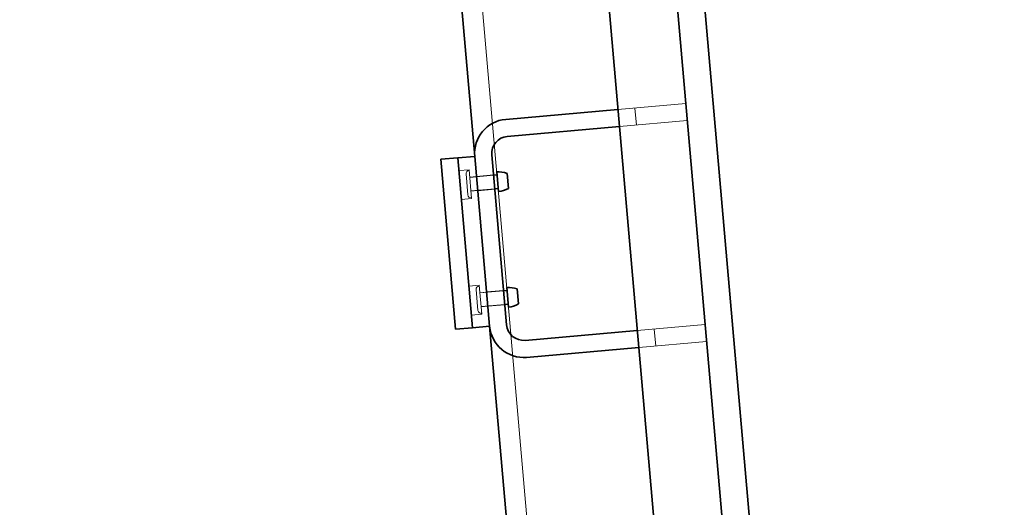
# Model space of a CAD drawing. Units: millimetres. Extents: x -237 to 4218, y -76 to 3074.
# Drawn here: x 2571 to 2773, y 931 to 1031 of the extents above; entities that cross this region are included whole.
import ezdxf

# ---------------------------------------------------------------- set-up
doc = ezdxf.new("R2010")
doc.units = ezdxf.units.MM
doc.header["$LTSCALE"] = 7
doc.layers.add('Dimension (ISO)', color=5, linetype='Continuous', lineweight=9, true_color=0x0000ff)
doc.layers.add('Hidden (ISO)', color=7, linetype='Continuous', lineweight=9, true_color=0x0080c0)
doc.layers.add('Visible (ISO)', color=7, linetype='Continuous', lineweight=35)
doc.styles.add('Note Text (ISO)', font='tahoma.ttf')
doc.dimstyles.new('Default (ISO)', dxfattribs={"dimscale": 7, "dimtxt": 3.5, "dimasz": 3.5, "dimexe": 1.5, "dimexo": 0, "dimgap": 1, "dimtad": 1, "dimrnd": 1e-08, "dimtxsty": 'Note Text (ISO)', "dimcen": 0.09, "dimdle": 10, "dimclrd": 256, "dimclre": 256, "dimclrt": 256, "dimazin": 2, "dimtfac": 1.001486, "dimtmove": 0, "dimatfit": 3, "dimfxl": 1, "dimtolj": 1, "dimlwd": -1, "dimlwe": -1, "dimarcsym": 0})

# ---------------------------------------------------------------- blocks, each defined once
blk = doc.blocks.new('*D51')
at = {"layer": 'Defpoints', "color": 0, "transparency": 16777216}
for p in [(2694.74, 1160.67), (2491.94, 742.33), (1912.06, 322.48), (2768.08, 322.48)]:
    blk.add_point(p, dxfattribs=at)
at = {"layer": 'Dimension (ISO)', "transparency": 16777216}
blk.add_arc((2768.08, 322.48), 502.52, 97.7937, 177.2063, dxfattribs=at)
for points in [[(2699.48, 824.42), (2700.39, 816.3), (2724.28, 823.09)], [(2270.23, 346.87), (2262.07, 347.07), (2265.55, 322.48)]]:
    blk.add_solid(points, dxfattribs=at)
at = {"layer": 'Dimension (ISO)', "transparency": 16777216, "insert": (2356.72, 665.67), "char_height": 24.5, "attachment_point": 1, "rotation": 47.5, "style": 'Note Text (ISO)'}
blk.add_mtext('\\A1;85°', dxfattribs=at)

msp = doc.modelspace()

# ---------------------------------------------------------------- linework, layer by layer
at = {"layer": 'Hidden (ISO)'}
for p, q in [((2658.9606, 1111.865), (2713.2587, 491.2357)), ((2693.6084, 1013.0086), (2707.5551, 1014.2288)), ((2697.4001, 1009.8269), (2697.0951, 1013.3136)), ((2707.8601, 1010.7421), (2693.9134, 1009.5219)), ((2660.9751, 1000.4918), (2663.0671, 1000.6748)), ((2663.0126, 1000.4944), (2663.0824, 1000.5005)), ((2663.5857, 994.7474), (2663.0671, 1000.6748)), ((2662.8182, 995.4884), (2662.4399, 999.8118)), ((2663.2013, 999.1406), (2664.596, 999.2627)), ((2663.2044, 999.1058), (2668.0857, 999.5328)), ((2664.593, 999.2975), (2668.0796, 999.6026)), ((2663.4484, 996.3164), (2668.3298, 996.7435)), ((2663.4515, 996.2816), (2664.8461, 996.4036)), ((2664.8492, 996.3687), (2668.3359, 996.6738)), ((2661.4937, 994.5644), (2663.5857, 994.7474)), ((2663.5007, 994.9157), (2663.5704, 994.9218)), ((2663.0494, 976.7823), (2665.1414, 976.9654)), ((2665.0869, 976.7849), (2665.1567, 976.791)), ((2665.66, 971.038), (2665.1414, 976.9654)), ((2664.8925, 971.7789), (2664.5143, 976.1024)), ((2665.2756, 975.4312), (2666.6703, 975.5532)), ((2665.2787, 975.3963), (2670.1601, 975.8234)), ((2666.6673, 975.5881), (2670.1539, 975.8931)), ((2665.5227, 972.607), (2670.4041, 973.0341)), ((2665.5258, 972.5721), (2666.9205, 972.6942)), ((2666.9235, 972.6593), (2670.4102, 972.9643)), ((2663.568, 970.855), (2665.66, 971.038)), ((2665.575, 971.2062), (2665.6448, 971.2123)), ((2697.574, 967.6817), (2711.5207, 968.9019)), ((2701.3657, 964.5001), (2701.0606, 967.9868)), ((2711.8257, 965.4152), (2697.879, 964.195))]:
    msp.add_line(p, q, dxfattribs=at)
for centre, start, end in [((2663.0675, 999.8668), 95, 185), ((2663.4458, 995.5433), 185, 275), ((2665.1419, 976.1573), 95, 185), ((2665.5201, 971.8338), 185, 275)]:
    msp.add_arc(centre, 0.63, start, end, dxfattribs=at)
at = {"layer": 'Visible (ISO)'}
for p, q in [((2694.7432, 1160.6694), (2766.9779, 335.0232)), ((2772.9226, 331.3273), (2700.3219, 1161.1574)), ((2749.1876, 377.7352), (2685.0061, 1111.333)), ((2664.233, 1003.4118), (2660.9385, 1041.068)), ((2670.5963, 1010.9953), (2693.6084, 1013.0086)), ((2693.9134, 1009.5219), (2670.9013, 1007.5086)), ((2657.2596, 1002.8017), (2660.7463, 1003.1068)), ((2657.2596, 1002.8017), (2660.3101, 967.9349)), ((2664.233, 1003.4118), (2660.7463, 1003.1068)), ((2663.7968, 968.24), (2660.7463, 1003.1068)), ((2664.233, 1003.4118), (2667.2835, 968.545)), ((2664.233, 1003.4118), (2667.2835, 968.545)), ((2670.7701, 968.85), (2667.7197, 1003.7169)), ((2668.0857, 999.5328), (2668.7831, 999.5939)), ((2669.0809, 996.1909), (2668.7295, 1000.2075)), ((2671.1314, 996.8481), (2670.863, 999.9164)), ((2668.3298, 996.7435), (2669.0272, 996.8045)), ((2671.1552, 972.4814), (2670.8038, 976.4981)), ((2673.2057, 973.1386), (2672.9373, 976.2069)), ((2670.1601, 975.8234), (2670.8575, 975.8844)), ((2670.4041, 973.0341), (2671.1015, 973.0951)), ((2663.7968, 968.24), (2660.3101, 967.9349)), ((2667.2835, 968.545), (2663.7968, 968.24)), ((2674.9096, 881.378), (2667.2835, 968.545)), ((2674.5619, 965.6684), (2697.574, 967.6817)), ((2697.879, 964.195), (2674.8669, 962.1817))]:
    msp.add_line(p, q, dxfattribs=at)
for centre, radius, start, end in [((2671.2064, 1004.0219), 7, 95, 185), ((2671.2064, 1004.0219), 3.5, 95, 185), ((2669.0531, 994.6169), 5.6, 71.144266, 93.313248), ((2668.4288, 1001.7528), 5.6, 276.686752, 298.855734), ((2671.1274, 970.9074), 5.6, 71.144266, 93.313248), ((2670.5031, 978.0433), 5.6, 276.686752, 298.855734), ((2674.2568, 969.1551), 7, 185, 275), ((2674.2568, 969.1551), 3.5, 185, 275)]:
    msp.add_arc(centre, radius, start, end, dxfattribs=at)

# ---------------------------------------------------------------- dimensions: what is measured, and where the dimension line sits
at = {"layer": 'Dimension (ISO)'}
dim = msp.add_angular_dim_3p(base=(2491.9355, 742.3299), center=(2768.0753, 322.4797), p1=(2694.7432, 1160.6694), p2=(1912.0581, 322.4797), dimstyle='Default (ISO)', override={"dimgap": 1, "dimse1": 1, "dimse2": 1, "dimadec": 2, "dimtol": 0, "dimlim": 0, "dimtp": 0, "dimtm": 0, "dimtdec": 2}, dxfattribs=at)
dim.commit()
dim.dimension.update_dxf_attribs({"geometry": '*D51', "text_midpoint": (2397.5779, 661.978), "dimtype": 165})

doc.saveas('drawing.dxf')
